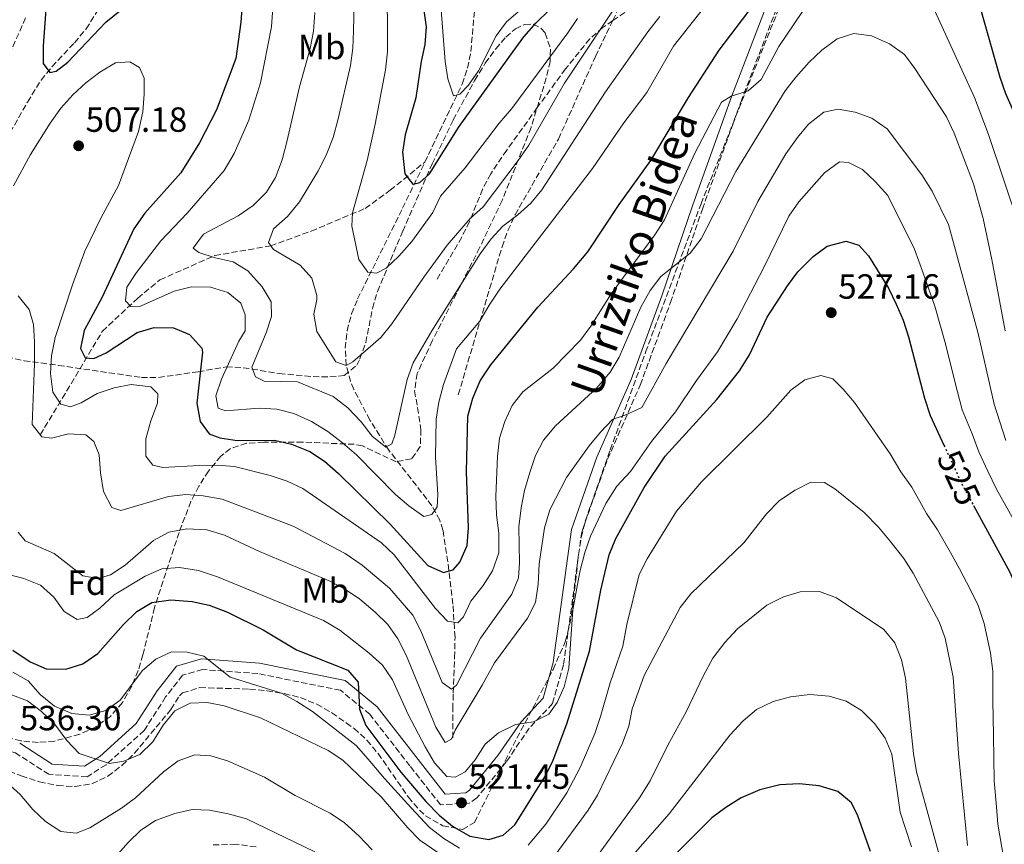
# Model space of a CAD drawing. Units: metres. Extents: x 623457 to 626882, y 4787391 to 4789766.
# Drawn here: x 623735 to 624017, y 4789052 to 4789288 of the extents above; entities that cross this region are included whole.
import ezdxf
from ezdxf.enums import TextEntityAlignment as Align

# ---------------------------------------------------------------- set-up
doc = ezdxf.new("R2010")
doc.units = ezdxf.units.M
doc.header["$MEASUREMENT"] = 0
doc.linetypes.add('DGN Style 3', pattern=[2.435891, 1.739922, -0.695969])
doc.linetypes.add('DGN Style 5', pattern=[1.217945, 0.521977, -0.695969])
for name, color, linetype, lineweight in [('Barranco lineal', 142, 'DGN Style 3', 13), ('Camino', 7, 'DGN Style 3', 0), ('Cota de curva de nivel directora', 7, 'Continuous', 0), ('Cota de punto acotado terreno', 7, 'Continuous', 0), ('Curva de nivel directora', 30, 'Continuous', 30), ('Curva de nivel directora no vista', 30, 'DGN Style 5', 30), ('Curva de nivel intermedia', 30, 'Continuous', 0), ('Etiqueta de uso rústico', 92, 'Continuous', 0), ('Etiqueta de zona arbolada', 92, 'Continuous', 0), ('Margen derecho', 7, 'Continuous', 0), ('Punto acotado terreno (símbolo)', 7, 'Continuous', 0), ('Senda', 7, 'DGN Style 3', 0), ('Zona arbolada', 92, 'DGN Style 3', 0)]:
    doc.layers.add(name, color=color, linetype=linetype, lineweight=lineweight)
doc.styles.add('Style-Arial', font='arial.ttf')

# ---------------------------------------------------------------- blocks, each defined once
blk = doc.blocks.new('5PATER')
at = {"layer": 'Punto acotado terreno (símbolo)', "linetype": 'Continuous', "lineweight": 0}
h = blk.add_hatch(color=51, dxfattribs=at)
edge = h.paths.add_edge_path()
edge.add_ellipse((0, 0), major_axis=(-0.11, -0.111), ratio=0.999422, start_angle=0, end_angle=360)

msp = doc.modelspace()

# ---------------------------------------------------------------- linework, layer by layer
at = {"layer": 'Barranco lineal', "color": 142, "linetype": 'DGN Style 3', "lineweight": 13}
for points in [[(623851, 4789247.42, 475), (623859.41, 4789264.94, 469.3), (623861.65, 4789269.77, 468.13), (623863.24, 4789274.34, 467.1), (623864.17, 4789279.13, 466.1), (623865.51, 4789294.06, 463.35)], [(623725.04, 4789243.17, 503.93), (623737.19, 4789264.63, 499.51), (623741.06, 4789270.93, 498.6), (623744.26, 4789274.78, 498.23), (623750.64, 4789281.62, 497.8), (623753.97, 4789285.58, 497.61), (623757.27, 4789290.78, 497.46)], [(623740.83, 4789169.31, 510), (623750.94, 4789186.01, 502.86), (623758.65, 4789198.98, 500), (623768.76, 4789208.45, 495), (623775.14, 4789213.68, 495), (623790.83, 4789220.66, 490), (623806.78, 4789223.41, 485.08), (623818.48, 4789227.65, 483.38), (623833.9, 4789234.13, 479.1), (623841.08, 4789239.36, 476.65), (623851, 4789247.42, 475)], [(623859.02, 4789082.53, 516.85), (623859.02, 4789090.81, 511.52), (623859.11, 4789095.34, 509.67), (623859.53, 4789105.47, 508.69), (623859.65, 4789111.3, 507.72), (623859.06, 4789120.81, 504.71), (623857.56, 4789132.93, 500.48), (623856.2, 4789142.01, 496.11), (623855.26, 4789144.81, 495.16), (623853.05, 4789148.97, 494.33), (623840.68, 4789164.89, 492.14), (623835.25, 4789173.54, 490.68), (623830.68, 4789182.28, 489.12), (623829.75, 4789184.53, 487.56), (623828.5, 4789189.16, 485), (623828.49, 4789189.22, 484.98), (623828.18, 4789194.13, 484.57), (623828.72, 4789199.09, 484.71), (623830, 4789203.95, 483.3), (623831.74, 4789208.23, 482.21), (623844.64, 4789234.19, 477.26), (623851, 4789247.42, 475)]]:
    msp.add_polyline3d(points, dxfattribs=at)
at = {"layer": 'Camino', "color": 7, "linetype": 'DGN Style 3', "lineweight": 0}
for points in [[(623964.78, 4789325.39, 497), (623941.77, 4789265.36, 504.43), (623930.59, 4789234.2, 507.22), (623921.68, 4789208.09, 510.56), (623912.87, 4789183.98, 512.24), (623903.1, 4789161.76, 515.58), (623895.95, 4789141.49, 517.44), (623890.74, 4789103.45, 519.86), (623887.57, 4789092.31, 519.49), (623880.9, 4789085.25, 519.86), (623874.33, 4789075.62, 520.23), (623865.9, 4789065.32, 520.6), (623863.74, 4789063.78, 520.6), (623855.48, 4789063.33, 521.53)], [(623855.48, 4789063.33, 521.53), (623846.69, 4789074.49, 523.2), (623835.21, 4789089.27, 524.32), (623826.86, 4789096.11, 524.88), (623803.19, 4789100.9, 528.04), (623787.34, 4789102.08, 529.15), (623781.62, 4789100.43, 530.08), (623776.76, 4789094.21, 531.01), (623770.64, 4789084.63, 531.94), (623759.7, 4789074.8, 534.54), (623754.25, 4789071.35, 535.28), (623743.32, 4789072.05, 535.84), (623733.71, 4789078.19, 536.4), (623722.51, 4789081.38, 537.7), (623701.55, 4789092.85, 540.3), (623690.98, 4789095.57, 540.67), (623682.25, 4789094.27, 541.6), (623668.4, 4789087.48, 543.65), (623658.38, 4789081.53, 543.83), (623653.4, 4789080.34, 544.02), (623647.56, 4789081.57, 544.39), (623631.91, 4789086.72, 545.69), (623614.81, 4789092.31, 548.11), (623603.86, 4789093.2, 549.91)]]:
    msp.add_polyline3d(points, dxfattribs=at)
at = {"layer": 'Curva de nivel directora', "color": 30, "linetype": 'Continuous', "lineweight": 30, "flags": 128}
for points, elevation in [([(623956.7, 4789310.46), (623960.32, 4789314.07), (623964.31, 4789317.26), (623967.33, 4789321.24), (623971.82, 4789330.33), (623977.21, 4789345.89), (623978.43, 4789350.89), (623980.3, 4789361.44), (623982.71, 4789366.15), (623985.13, 4789366.97), (623988.2, 4789366.21), (623992.28, 4789363.33), (623995.68, 4789359.39), (624000.35, 4789349.94), (624004.06, 4789340.13), (624006.39, 4789329.01), (624006.98, 4789324.04), (624007.5, 4789307.87), (624008.65, 4789297.84), (624009.81, 4789292.65), (624015.68, 4789271.77), (624017.29, 4789267.04), (624023.67, 4789252.86)], 500), ([(623743.16, 4789301.52), (623741.65, 4789280.72), (623741.7, 4789275.68), (623743.62, 4789273.05), (623745.36, 4789273.49), (623748.72, 4789276.09), (623759.65, 4789287.54), (623767.67, 4789294.1)], 500), ([(623849.69, 4789298.17), (623851.34, 4789286.14), (623850.98, 4789281.15), (623849.93, 4789276.25), (623848.46, 4789265.78), (623845.34, 4789255.22), (623844.62, 4789250.27), (623845.27, 4789244.04), (623847.55, 4789241.11), (623849.53, 4789241.57), (623852.35, 4789244.04), (623860.8, 4789257.62), (623876.3, 4789279.13), (623879.37, 4789283.26), (623882.9, 4789287.35), (623886.64, 4789290.91)], 475), ([(623798.68, 4789292.79), (623798.34, 4789287.51), (623796.9, 4789277.12), (623791.35, 4789262.4), (623786.48, 4789252.92), (623781.15, 4789244.36), (623770.75, 4789232.82), (623767.65, 4789228.29), (623758.6, 4789208.7), (623753.44, 4789199.21), (623752.34, 4789194.04), (623753.72, 4789191.38), (623756.22, 4789191.15), (623759.72, 4789192.75), (623768.63, 4789198.6), (623773.43, 4789200.04), (623778.98, 4789199.95), (623783.6, 4789198.08), (623787.16, 4789194.09), (623787.31, 4789193), (623785.69, 4789178.33), (623786.64, 4789173.16), (623789.19, 4789169.59), (623792.26, 4789168.44), (623797.21, 4789167.7), (623807.96, 4789167.79), (623812.81, 4789166.58), (623818.08, 4789164.49), (623822.28, 4789161.77), (623826.3, 4789158.19), (623841.11, 4789143.68), (623851.87, 4789131.83), (623856.32, 4789129.91), (623859.14, 4789130.59), (623861.03, 4789132.79), (623863.08, 4789137.64), (623863.49, 4789142.63), (623862.91, 4789158.81), (623863.3, 4789174.67), (623864.72, 4789179.84), (623866.89, 4789184.73), (623869.94, 4789189.32), (623883.37, 4789205.91), (623893.6, 4789216.89), (623897.64, 4789221.69), (623906.63, 4789235.23), (623915.75, 4789247.92), (623926.54, 4789265.93), (623935.35, 4789279.47), (623945.35, 4789292.7)], 500), ([(623733.02, 4789107.66), (623737.95, 4789104.23), (623742.55, 4789102.25), (623748.19, 4789102.13), (623753.04, 4789103.66), (623757.34, 4789106.68), (623764.59, 4789114.88), (623768.48, 4789118.69), (623772.77, 4789121.24), (623778.25, 4789122.07), (623784.37, 4789121.54), (623789.25, 4789120.47), (623794.47, 4789118.53), (623804.67, 4789113.44), (623814.21, 4789107.73), (623828.96, 4789101.93), (623831.95, 4789098.46), (623832.28, 4789090.68), (623834.09, 4789086.01), (623844.08, 4789072.65), (623851.31, 4789064.28), (623855.11, 4789060.4), (623858.97, 4789057.22), (623863.87, 4789054.36), (623869.29, 4789053.42), (623873.45, 4789054.64), (623876.76, 4789057.63), (623885.54, 4789071.66), (623887.77, 4789076.13), (623891.69, 4789086.51), (623898.17, 4789107.34), (623901.37, 4789124.82), (623903.77, 4789134.97), (623905.72, 4789139.58), (623913.84, 4789154.19), (623919.86, 4789163.18), (623934.63, 4789179.39), (623941.1, 4789187.59), (623944.02, 4789192.21), (623949.02, 4789202.97), (623954.85, 4789212.02), (623957.83, 4789216.03), (623962.2, 4789220.42), (623966.23, 4789223.33), (623971.65, 4789224.78), (623975.28, 4789223.59)], 525), ([(623975.28, 4789223.59), (623978.06, 4789220.58), (623983.82, 4789211.26), (623986.05, 4789206.73), (623987.98, 4789202.1), (623989.49, 4789197.33), (623994.12, 4789179.81), (623995.76, 4789174.87), (623999.7, 4789166.32)], 525), ([(624008.14, 4789149.05), (624018.55, 4789129.98), (624020.62, 4789124.99), (624022.37, 4789119.51), (624024.69, 4789108.77), (624024.99, 4789103.43), (624023.78, 4789068.86), (624024.35, 4789058.8), (624025.67, 4789048.16)], 525), ([(623978.63, 4789049.99), (623974.98, 4789060.16), (623973.17, 4789063.9), (623969.29, 4789067.09), (623963.95, 4789068.73), (623958.24, 4789069.36), (623952.66, 4789069), (623946.99, 4789067.63), (623941.62, 4789065.3), (623937.18, 4789062.54), (623933.17, 4789059.55), (623921.58, 4789047.94)], 550)]:
    msp.add_lwpolyline(points, dxfattribs=dict(at, elevation=elevation))
at = {"layer": 'Curva de nivel directora no vista', "color": 30, "linetype": 'DGN Style 5', "lineweight": 30, "elevation": 525, "flags": 128}
msp.add_lwpolyline([(623999.7, 4789166.32), (624005.04, 4789154.73), (624008.14, 4789149.05)], dxfattribs=at)
at = {"layer": 'Curva de nivel intermedia', "color": 30, "linetype": 'Continuous', "lineweight": 0, "flags": 128}
for points, elevation in [([(623808.64, 4789307.85), (623807.08, 4789286.18), (623803.95, 4789270.12), (623800.57, 4789259.44), (623796.37, 4789249.92), (623793.49, 4789245.04), (623782.9, 4789232.77), (623775.41, 4789224.89), (623768.44, 4789215.79), (623765.66, 4789211.61), (623765.23, 4789207.71), (623766.82, 4789206.01), (623769.51, 4789206.19), (623779.18, 4789210.41), (623784.18, 4789211.7), (623789.57, 4789211.61), (623794.61, 4789210.06), (623798.29, 4789206.97), (623799.58, 4789203.66), (623799.52, 4789199.12), (623797.76, 4789196.12), (623792.78, 4789185.25), (623791.12, 4789180.46), (623791.82, 4789176.98), (623793.94, 4789176.2), (623803.55, 4789176.92), (623808.6, 4789176.67), (623813.43, 4789175.39), (623818.53, 4789173.1), (623823.22, 4789170.28), (623827.45, 4789166.98), (623831.39, 4789163.55), (623842.6, 4789152.2), (623846.38, 4789148.92), (623850.72, 4789145.89), (623853, 4789146.51), (623854.53, 4789148.7), (623854.68, 4789152.1), (623854.07, 4789162.91), (623854.21, 4789173.74), (623855, 4789178.68), (623856.36, 4789183.74), (623860.08, 4789193.96), (623866.75, 4789201.89)], 495), ([(623840.19, 4789300.78), (623840.27, 4789279.02), (623839.72, 4789273.82), (623836.77, 4789258.31), (623834.48, 4789247.91), (623830.25, 4789232.92), (623830.13, 4789229.02), (623832.1, 4789219.54), (623834.65, 4789215.92), (623837.16, 4789215.59), (623839.91, 4789217.02), (623843.52, 4789220.48), (623847.28, 4789224.72), (623853.29, 4789233), (623855.51, 4789237.65), (623862.54, 4789245.78), (623872.33, 4789258.56), (623875.92, 4789262.78), (623891.92, 4789284.41), (623894.75, 4789288.53)], 480), ([(623830.84, 4789296.55), (623830.55, 4789285.02), (623830.35, 4789280.03), (623829.68, 4789275.07), (623826.19, 4789259.84), (623824.7, 4789254.46), (623822.75, 4789249.41), (623820.39, 4789244.75), (623815.08, 4789236.07), (623811.63, 4789231.87), (623807.69, 4789228.26), (623806.25, 4789224.43), (623807.66, 4789222.42), (623815.32, 4789217.85), (623818.66, 4789214.13), (623820.06, 4789209.24), (623820.1, 4789208.1), (623819.22, 4789203.84), (623820.02, 4789198.9), (623825.51, 4789190.24), (623828.43, 4789189.13), (623830.4, 4789190.18), (623838.38, 4789197.15), (623841.51, 4789201.06), (623850.69, 4789214.46), (623857.43, 4789223.66), (623863.99, 4789231.28), (623867.73, 4789234.62), (623877.75, 4789247.85), (623880.81, 4789252.29), (623891.02, 4789269.99), (623905.73, 4789292.04)], 485), ([(623855.58, 4789292.15), (623856.79, 4789276.22), (623857.63, 4789271.25), (623859.17, 4789266.4), (623861, 4789266.9), (623863.48, 4789269.42), (623866.34, 4789273.52), (623871.4, 4789283.58), (623874.4, 4789287.58), (623882.22, 4789294.37)], 470), ([(623866.75, 4789201.89), (623869.38, 4789206.46), (623872.5, 4789211.01), (623899.05, 4789245.62), (623908, 4789258.67), (623914.59, 4789267.38), (623922.25, 4789280.66), (623932.22, 4789293.3)], 495), ([(623870.34, 4789130.35), (623872.21, 4789135.51), (623872.21, 4789141.01), (623871.52, 4789146.51), (623871.34, 4789151.62), (623871.78, 4789163.15), (623872.43, 4789168.31), (623873.89, 4789173.09), (623876, 4789177.74), (623879.11, 4789181.66), (623887.72, 4789188.42), (623895.63, 4789196.38), (623898.58, 4789200.42), (623904.33, 4789209.66), (623916.91, 4789226.59), (623919.64, 4789230.87), (623928.31, 4789249.99), (623935.93, 4789264.58), (623938.78, 4789266.26), (623943.57, 4789267.84), (623947.37, 4789271.1), (623952.39, 4789280.53), (623961.41, 4789293.82)], 505), ([(623819.53, 4789290.29), (623819.09, 4789284.89), (623818.15, 4789279.98), (623815.11, 4789268.95), (623811.47, 4789253.22), (623810.12, 4789248.09), (623808.27, 4789243.05), (623805.66, 4789238.78), (623801.8, 4789235.01), (623797.51, 4789232.01), (623787.58, 4789226.73), (623784.6, 4789222.8), (623786.23, 4789221.5), (623790.96, 4789220.04), (623796.14, 4789218.89), (623800.31, 4789216.28), (623804.43, 4789211.69), (623807, 4789207.4), (623807.12, 4789203.23), (623805.51, 4789198.5), (623801.45, 4789188.7), (623802.48, 4789185.93), (623804.96, 4789184.65), (623814.55, 4789184.43), (623824.76, 4789180.28), (623828.99, 4789177.01), (623832.75, 4789173.03), (623835.87, 4789168.88), (623839.8, 4789165.77), (623841.52, 4789166.69), (623842.4, 4789169.16), (623845.93, 4789185.19), (623847.65, 4789189.89), (623853.01, 4789199.07), (623866.8, 4789221.13), (623869.97, 4789225.41), (623873.37, 4789229.08), (623877.66, 4789232.28), (623881.34, 4789235.66), (623884.55, 4789239.52), (623902.79, 4789267.59)], 490), ([(623902.79, 4789267.59), (623914.88, 4789284.72), (623918.33, 4789289.08)], 490), ([(623996.94, 4789290.92), (624008.42, 4789265.88), (624012.47, 4789255.31), (624021.1, 4789229.41)], 505), ([(624017.2, 4789199.05), (624013.44, 4789219.55), (624010.91, 4789231.22), (624008.12, 4789241.16), (624002.66, 4789255.73), (624000.43, 4789260.36), (623991.36, 4789274.21), (623988.38, 4789278.23), (623984.05, 4789281.34), (623978.9, 4789283.54), (623973.88, 4789284.24), (623969.09, 4789282.76), (623964.67, 4789279.48), (623961.05, 4789276.04), (623957.3, 4789271.76), (623954.25, 4789267.8), (623940.04, 4789244.68), (623930.19, 4789225.46), (623927, 4789221.37), (623918.6, 4789214.66), (623915.57, 4789210.68), (623912.86, 4789205.82), (623906.66, 4789191.56), (623904.06, 4789187.29), (623900.31, 4789182.76), (623888.44, 4789171.89), (623885.03, 4789167.81), (623882.74, 4789163.37), (623881.04, 4789158.53), (623879.59, 4789153.33), (623878.63, 4789148.41), (623877.9, 4789142.92), (623878.14, 4789132.64), (623877.81, 4789128.34), (623875.95, 4789123.64), (623866.98, 4789111.1), (623860.04, 4789097.62), (623858.67, 4789096.49)], 510), ([(623733.18, 4789240.65), (623738.06, 4789249.58), (623743.69, 4789258.57), (623746.76, 4789262.85), (623750.14, 4789266.7), (623753.89, 4789270.1), (623757.94, 4789273.16), (623762.36, 4789275.83), (623766.54, 4789276.1), (623769.24, 4789274.48), (623770.62, 4789271.48), (623770.65, 4789266.84), (623770.18, 4789261.86), (623768.97, 4789256.16), (623763.22, 4789240.72), (623758.2, 4789231.39), (623753.63, 4789221.93), (623750.04, 4789212.3), (623745.16, 4789197.22), (623744.02, 4789191.95), (623743.76, 4789186.9), (623744.42, 4789181.48), (623746.72, 4789178.05), (623749.48, 4789177.33), (623752.6, 4789178.42), (623757.16, 4789181.1), (623762, 4789182.74), (623766.91, 4789183.74), (623772.53, 4789183.09), (623774.53, 4789181), (623774.41, 4789178.35), (623772.51, 4789173.26), (623771.06, 4789168.17), (623771.09, 4789163.17), (623773.07, 4789160.64), (623775.94, 4789159.98), (623786.4, 4789160.53), (623791.49, 4789160.58), (623796.48, 4789160.2), (623806.7, 4789157.62), (623811.54, 4789156.07), (623816.06, 4789153.92), (623838.6, 4789138.38), (623842.18, 4789134.89), (623854.07, 4789119.56), (623857.46, 4789115.88), (623860.43, 4789115.45), (623862.03, 4789117.15), (623864.18, 4789121.66), (623867.66, 4789126.14), (623870.34, 4789130.35)], 505), ([(624017.38, 4789167.64), (624014.04, 4789178.06), (624009.49, 4789198.28), (624000.98, 4789229.56), (623996.28, 4789239.07), (623993.35, 4789243.78), (623983.44, 4789256.94), (623979, 4789260.03), (623974.28, 4789261.76), (623969.35, 4789262.55), (623965.33, 4789261.74), (623960.93, 4789258.32), (623957.7, 4789254.48), (623954.44, 4789249.74), (623946.38, 4789236.14), (623939.33, 4789221.86), (623920.09, 4789189.7), (623913.17, 4789177.13), (623908.54, 4789175), (623904.77, 4789173.68), (623901.29, 4789170.09), (623898.06, 4789166.11), (623891.57, 4789157.1), (623886.76, 4789147.81), (623885.31, 4789142.68), (623883.71, 4789132.35), (623883.48, 4789126.5), (623882.7, 4789121.24), (623880.42, 4789116.78), (623870.96, 4789104.03), (623867.46, 4789097.55), (623859.73, 4789084.69), (623858.66, 4789082.16), (623856.84, 4789081.16), (623854.17, 4789085.58), (623845.67, 4789106.16), (623843.29, 4789110.85), (623840.39, 4789114.93)], 515), ([(623791.64, 4789128.64), (623822, 4789116.08), (623826.62, 4789113.37), (623835.04, 4789106.77), (623838.89, 4789103.29), (623841.7, 4789099.15), (623846.18, 4789089.17), (623851.09, 4789079.88), (623853.72, 4789075.37), (623857.28, 4789071.43), (623859.73, 4789071.25), (623862.58, 4789072.78), (623865.42, 4789076.2), (623868.29, 4789080.73), (623872.11, 4789083.95), (623877.01, 4789086.32), (623882.08, 4789087.07), (623886.55, 4789089.3), (623888.86, 4789092.6), (623890.95, 4789097.14), (623892.28, 4789102.48), (623893.43, 4789119.19), (623895.41, 4789130.08), (623896.8, 4789135.56), (623898.46, 4789140.28), (623902.86, 4789149.65), (623906.02, 4789154.59), (623909.88, 4789158.81), (623915.93, 4789167.36), (623922.79, 4789175.84), (623928.82, 4789184.85), (623934.87, 4789193.06), (623940.44, 4789202.56), (623948.1, 4789217.25), (623955.26, 4789231.93), (623958.17, 4789236), (623965.48, 4789244.36), (623969.74, 4789247.48), (623972.39, 4789247.3), (623976.39, 4789245.27), (623980.01, 4789241.83), (623983.57, 4789237.85), (623991.21, 4789222.51), (623993.71, 4789215.58), (623997.1, 4789206.18), (624000.12, 4789195.38), (624002.9, 4789184.17), (624004.9, 4789176.47), (624007.75, 4789169.54), (624009.71, 4789164.44), (624012.25, 4789158.91), (624014.79, 4789153.75), (624019.65, 4789145.01)], 520), ([(623858.67, 4789096.49), (623855.96, 4789098.32), (623849.87, 4789113.13), (623847.53, 4789117.66), (623840.86, 4789125.42), (623833.09, 4789131.93), (623828.17, 4789135.27), (623813.27, 4789143.15), (623792.96, 4789150.87), (623787.53, 4789151.86), (623782.54, 4789152.18), (623777.57, 4789151.64), (623763.91, 4789147.65), (623761.34, 4789148.48), (623758.91, 4789153.1), (623758.06, 4789158.37), (623757.75, 4789163.6), (623756.2, 4789167.4), (623753.94, 4789169.29), (623748.95, 4789169.58), (623744.04, 4789168.34), (623741.28, 4789168.71), (623738.54, 4789172.23), (623739.23, 4789189.62), (623739.15, 4789195.94), (623738.86, 4789200.94), (623737.67, 4789205.24), (623734.48, 4789209.09)], 510), ([(623880.55, 4789051.75), (623885.64, 4789057.8), (623891.68, 4789066.72), (623895.51, 4789074.03), (623899.65, 4789083.72), (623901.29, 4789088.58), (623904.13, 4789098.23), (623905.99, 4789103.84), (623907.72, 4789108.72), (623908.87, 4789115), (623912.35, 4789129.33), (623914.68, 4789133.75), (623923.1, 4789147.39), (623930.29, 4789155.79), (623949, 4789174.37), (623955.84, 4789182.09), (623959.82, 4789185.09), (623964.41, 4789186.28), (623967.88, 4789185.29), (623970.86, 4789182.38), (623974.11, 4789178.58), (623984.33, 4789163.86), (623987.34, 4789158.67), (623990.46, 4789154.33), (623994.68, 4789146.79), (623997.83, 4789142.13), (624001.55, 4789135.62), (624004.11, 4789130.87), (624007.24, 4789125.07), (624009.45, 4789120.37), (624011.19, 4789115.28), (624013, 4789106.75), (624013.66, 4789101.63), (624013.72, 4789093.19), (624013.88, 4789083.2), (624014.11, 4789070.23), (624014.75, 4789062.76), (624015.14, 4789057.73), (624016.8, 4789047.71)], 530), ([(623887.92, 4789048.42), (623897.82, 4789061.78), (623900.41, 4789066.06), (623907.6, 4789080.93), (623909.4, 4789085.87), (623910.35, 4789090.78), (623913.8, 4789100.33), (623924.09, 4789119.79), (623927.15, 4789123.74), (623942.34, 4789138.4), (623948.87, 4789146.66), (623952.56, 4789150.46), (623957.11, 4789153.44), (623961.58, 4789155.7), (623965.48, 4789155.68), (623968.48, 4789153.82), (623976.84, 4789147.02), (623980.98, 4789142.87), (623984.32, 4789138.85), (623988.22, 4789133.92), (623990.88, 4789129.68), (623998.28, 4789115.75), (624000.02, 4789111.05), (624002.34, 4789099.84), (624003.82, 4789077.97), (624006.42, 4789051.69)], 535), ([(623840.39, 4789114.93), (623836.75, 4789118.52), (623832.4, 4789122.18), (623828.27, 4789125.01), (623823.56, 4789127.52), (623803.6, 4789135.88), (623793.63, 4789140.58), (623788.53, 4789142.1), (623782.81, 4789142.4), (623777.67, 4789141.4), (623773.26, 4789139.04), (623765.13, 4789131.98), (623760.97, 4789129.2), (623757.46, 4789128.1), (623753.04, 4789128.92), (623744.87, 4789135.28), (623736.53, 4789138.93), (623734.55, 4789141.41)], 515), ([(623732.12, 4789129.2), (623736.15, 4789128.12), (623740.94, 4789126.26), (623744.74, 4789122.83), (623747.65, 4789118.67), (623751.41, 4789116.38), (623754.24, 4789117.01), (623757.95, 4789119.67), (623761.99, 4789123.48), (623770.92, 4789128.83), (623775.7, 4789130.91), (623780.69, 4789131.33), (623786.2, 4789130.44), (623791.64, 4789128.64)], 520), ([(623899.36, 4789047.29), (623912.48, 4789065.3), (623915.54, 4789070.15), (623920.56, 4789080.4), (623925.83, 4789089.98), (623930.72, 4789100.21), (623933.52, 4789105.28), (623936.89, 4789109.77), (623940.56, 4789113.77), (623949, 4789120.5), (623953.73, 4789122.94), (623958.53, 4789124.34), (623964.07, 4789124.38), (623968.91, 4789122.58), (623982.45, 4789113.58), (623985.58, 4789109.68), (623987.5, 4789104.88), (623988.66, 4789099.61), (623990.97, 4789078.05), (623991.87, 4789072.72), (624000.8, 4789039.89)], 540), ([(623732.98, 4789101.3), (623737.34, 4789098.86), (623740.83, 4789094.91), (623744.89, 4789091.61), (623749.84, 4789089.46), (623754.82, 4789088.95), (623759.65, 4789090.34), (623763.7, 4789093.3), (623770.1, 4789101.82), (623773.9, 4789105.08), (623778.47, 4789107.1), (623782.88, 4789107.08), (623787.74, 4789105.92), (623795.21, 4789099.85), (623809.9, 4789095.3), (623814.31, 4789092.89)], 530), ([(623732.1, 4789095), (623737.2, 4789093.1), (623741.24, 4789090.08), (623744.88, 4789086.48), (623748.45, 4789081.72), (623752, 4789077.98), (623760.72, 4789075.19), (623764.74, 4789075.8), (623769.36, 4789077.72), (623773.11, 4789081.33), (623776.08, 4789086.11), (623779.35, 4789090.25), (623783.78, 4789092.48), (623788.62, 4789092.62), (623793.53, 4789091.67)], 535), ([(623907.21, 4789045.09), (623920.98, 4789060.69), (623938.35, 4789083.23), (623942.17, 4789087.38), (623945.97, 4789090.63), (623950.73, 4789092.95), (623955.7, 4789094.21), (623961.32, 4789094.87), (623966.78, 4789094.48), (623971.66, 4789093.03), (623976.03, 4789090.36), (623979.93, 4789086.53), (623982.83, 4789082.45), (623984.78, 4789077.8), (623987.15, 4789061.23), (623990.43, 4789051.29)], 545), ([(623793.53, 4789091.67), (623803.97, 4789088.27), (623823.3, 4789078.89), (623827.49, 4789076.15), (623838.51, 4789065.57), (623846.11, 4789056.74), (623849.61, 4789053.17), (623858.06, 4789047.35)], 535), ([(623814.31, 4789092.89), (623818.81, 4789090.05), (623831.34, 4789080.3), (623834.8, 4789076.44), (623839.49, 4789070.84), (623847.08, 4789062.41), (623852.36, 4789056.78), (623856.45, 4789053.7), (623860.96, 4789050.86)], 530), ([(623731.29, 4789069.73), (623735.1, 4789066.28), (623738.76, 4789062.02), (623742.32, 4789058.51), (623746.78, 4789055.71), (623751.14, 4789055.24), (623755.09, 4789056.7), (623764.11, 4789062.4), (623768.15, 4789065.35), (623776.14, 4789072.78), (623780.34, 4789075.9), (623785.13, 4789077.63), (623789.68, 4789077.31), (623794.48, 4789075.92)], 540), ([(623794.48, 4789075.92), (623805.03, 4789071.22), (623813.86, 4789066.02), (623823.85, 4789060.93), (623828, 4789058.15), (623832.12, 4789054.48), (623835.93, 4789050.45)], 540), ([(623758.84, 4789044.4), (623766.04, 4789052.54), (623769.68, 4789056.09), (623773.86, 4789058.83), (623779.38, 4789060.86), (623784.34, 4789061.96), (623789.33, 4789061.78), (623794.69, 4789060.74), (623799.88, 4789059.31)], 545), ([(623799.88, 4789059.31), (623819.52, 4789049.85)], 545)]:
    msp.add_lwpolyline(points, dxfattribs=dict(at, elevation=elevation))
at = {"layer": 'Margen derecho', "color": 7, "linetype": 'Continuous', "lineweight": 0}
msp.add_polyline3d([(623734.95, 4789080.95, 536.4), (623744.28, 4789074.99, 535.84), (623753.47, 4789074.41, 535.28), (623757.88, 4789077.2, 534.54), (623768.33, 4789086.58, 531.94), (623774.31, 4789095.94, 531.01), (623779.85, 4789103.04, 530.08), (623787.03, 4789105.11, 529.15), (623803.6, 4789103.88, 528.04), (623828.19, 4789098.91, 524.88), (623837.37, 4789091.38, 524.32), (623849.06, 4789076.34, 523.2), (623856.87, 4789066.41, 521.53), (623862.71, 4789066.73, 520.6), (623863.84, 4789067.53, 520.6), (623871.93, 4789077.41, 520.23), (623878.56, 4789087.13, 519.86), (623884.88, 4789093.83, 519.49), (623887.79, 4789104.07, 519.86), (623893.02, 4789142.19, 517.44), (623900.31, 4789162.87, 515.58), (623910.08, 4789185.1, 512.24), (623918.85, 4789209.09, 510.56), (623927.76, 4789235.19, 507.22), (623938.95, 4789266.41, 504.43), (623961.93, 4789326.34, 497)], dxfattribs=at)
at = {"layer": 'Senda', "color": 7, "linetype": 'DGN Style 3', "lineweight": 0}
for points in [[(623969.84, 4789358.9, 495.81), (623959.85, 4789342.44, 491.66), (623956.96, 4789338.48, 490.86), (623953.56, 4789334.86, 490.32), (623944.34, 4789326, 489.25), (623928.28, 4789308.81, 486.83), (623921.3, 4789301.7, 486), (623914.18, 4789294.82, 485.34), (623910.31, 4789291.66, 485.1), (623904.85, 4789287.95, 484.93)], [(623904.85, 4789287.95, 484.97), (623906.89, 4789292.18, 484.94)], [(623904.85, 4789287.95, 484.93), (623901.96, 4789285.99, 484.84), (623898.22, 4789282.74, 484.66), (623891.3, 4789274.1, 483.43), (623888.36, 4789270.08, 482.81), (623883.21, 4789263.02, 482.44), (623874.45, 4789250.88, 482.41), (623869.91, 4789244.09, 482.56), (623867.55, 4789239.67, 482.66), (623863.78, 4789230.38, 482.9), (623861.57, 4789225.91, 483.11), (623854.42, 4789213.7, 483.86)], [(623860.58, 4789180.78, 495.57), (623873.12, 4789223.17, 489.62), (623874.77, 4789227.82, 488.97), (623876.85, 4789232.3, 488.35), (623889.26, 4789254.01, 485.96), (623899.89, 4789277.69, 485.05), (623904.85, 4789287.95, 484.97)], [(623802.64, 4789051.29, 549.38), (623796.91, 4789052.02, 549.58), (623790.36, 4789051.81, 549.78)]]:
    msp.add_polyline3d(points, dxfattribs=at)
at = {"layer": 'Zona arbolada', "color": 92, "linetype": 'DGN Style 3', "lineweight": 0}
for points in [[(623720.55, 4789077.33, 543.32), (623735.4, 4789071.59, 542.72), (623740.61, 4789069.93, 542.68), (623745.79, 4789068.82, 542.66), (623750.83, 4789068.53, 542.6), (623755.64, 4789069.32, 542.46), (623760.23, 4789071.5, 542.18), (623764.25, 4789074.62, 541.76), (623767.84, 4789078.09, 541.22), (623778.27, 4789090.62, 538.75), (623780.71, 4789094.58, 537.04), (623781.62, 4789095.36, 536.85), (623786.53, 4789096.89, 536.58), (623800.81, 4789096.48, 536.32), (623805.79, 4789096.01, 536.25), (623810.75, 4789095.19, 536.17), (623815.36, 4789094.01, 536.08), (623820.07, 4789092.13, 535.85), (623824.4, 4789089.66, 535.47), (623828.5, 4789086.81, 535.09), (623830.72, 4789085.16, 534.94), (623834.42, 4789081.83, 535.04), (623837.63, 4789077.98, 535.59), (623846.28, 4789065.52, 537.71), (623849.49, 4789061.79, 537.8), (623851.2, 4789060.18, 537.61), (623856.14, 4789057.31, 536.78), (623861.8, 4789056.27, 535.72), (623865.2, 4789058.27, 534.94), (623873.99, 4789075.95, 532.28), (623887.76, 4789102.09, 527.11), (623891.22, 4789110.05, 526.03), (623892.48, 4789114.85, 525.74), (623893.32, 4789119.8, 525.6), (623895, 4789134.93, 525.45), (623895.8, 4789139.89, 525.25), (623896.99, 4789144.71, 524.86), (623904.11, 4789165.01, 522.06), (623914.23, 4789192.95, 517.78), (623930.11, 4789235.5, 511.62), (623955.88, 4789300.16, 503.47)], [(623720.55, 4789077.33, 543.32), (623735.4, 4789071.59, 542.72), (623740.61, 4789069.93, 542.68), (623745.79, 4789068.82, 542.66), (623750.83, 4789068.53, 542.6), (623755.64, 4789069.32, 542.46), (623760.23, 4789071.5, 542.18), (623764.25, 4789074.62, 541.76), (623767.84, 4789078.09, 541.22), (623778.27, 4789090.62, 538.75), (623780.71, 4789094.58, 537.04), (623781.62, 4789095.36, 536.85), (623786.53, 4789096.89, 536.58), (623800.81, 4789096.48, 536.32), (623805.79, 4789096.01, 536.25), (623810.75, 4789095.19, 536.17), (623815.36, 4789094.01, 536.08), (623820.07, 4789092.13, 535.85), (623824.4, 4789089.66, 535.47), (623828.5, 4789086.81, 535.09), (623830.72, 4789085.16, 534.94), (623834.42, 4789081.83, 535.04), (623837.63, 4789077.98, 535.59), (623846.28, 4789065.52, 537.71), (623849.49, 4789061.79, 537.8), (623851.2, 4789060.18, 537.61), (623856.14, 4789057.31, 536.78), (623861.8, 4789056.27, 535.72), (623865.2, 4789058.27, 534.94), (623873.99, 4789075.95, 532.28), (623887.76, 4789102.09, 527.11), (623891.22, 4789110.05, 526.03), (623892.48, 4789114.85, 525.74), (623893.32, 4789119.8, 525.6), (623895, 4789134.93, 525.45), (623895.8, 4789139.89, 525.25), (623896.99, 4789144.71, 524.86), (623904.11, 4789165.01, 522.06), (623914.23, 4789192.95, 517.78), (623930.11, 4789235.5, 511.62), (623955.88, 4789300.16, 503.47)], [(623731.29, 4789191.6, 516.29), (623736.21, 4789190.54, 515.92), (623746.05, 4789189.18, 514.9), (623769.81, 4789185.74, 511.34), (623774.74, 4789185.73, 510.72), (623786.04, 4789187.37, 509.44), (623794.13, 4789188.76, 504.87), (623799.01, 4789188.53, 504.05), (623809.29, 4789186.88, 502.58), (623819.01, 4789185.96, 500.11), (623823.82, 4789185.89, 498.8), (623827.91, 4789186.25, 497.64), (623831.48, 4789189.23, 495.81), (623832.42, 4789191.03, 495.35), (623834.09, 4789195.76, 494.93), (623835.99, 4789205.53, 494.79), (623837.42, 4789210.37, 494.63), (623844.66, 4789227.6, 493.57), (623853.09, 4789246.89, 492.51), (623859.15, 4789259.54, 491.8), (623865.29, 4789270.87, 491.09), (623868.32, 4789275.73, 490.74), (623871.3, 4789279.88, 490.39), (623874.18, 4789283.2, 490.04), (623876.96, 4789285.57, 489.7), (623879.59, 4789286.87, 489.35), (623882.04, 4789286.96, 489.02), (623884.31, 4789285.72, 488.69), (623885.5, 4789284.37, 488.5), (623886.97, 4789279.73, 488.11), (623886.9, 4789276.28, 488.12), (623885.8, 4789271.54, 488.51), (623881.42, 4789257.31, 489.89), (623873.16, 4789236.45, 491.99), (623866.7, 4789222.86, 493.31), (623853.14, 4789196.24, 495.94), (623848.81, 4789186.86, 496.87), (623848.08, 4789181.89, 497.35), (623849.9, 4789170.87, 498.52), (623849.7, 4789165.96, 499.2), (623847.19, 4789162.41, 499.92), (623842.72, 4789161.63, 500.9), (623833.1, 4789166.1, 503.25), (623830.8, 4789166.58, 503.73), (623815.99, 4789167.2, 505.92), (623804.87, 4789167.16, 508.39), (623799.92, 4789166.89, 509.63), (623795.3, 4789165.36, 510.88), (623792.55, 4789163.15, 511.72), (623789.07, 4789158.91, 512.97), (623786.26, 4789154.59, 514.22), (623783.99, 4789150.22, 515.47), (623780.59, 4789141.34, 517.98), (623773.56, 4789119.82, 524.11), (623770.26, 4789106.29, 528.92), (623768.88, 4789101.77, 530.6), (623767.03, 4789097.28, 532.22), (623764.37, 4789092.61, 533.8), (623760.92, 4789088.66, 535.15), (623756.73, 4789085.66, 536.33), (623752.14, 4789083.51, 537.31), (623744.93, 4789081.59, 538.36), (623740.29, 4789081.21, 538.72), (623735.36, 4789081.6, 538.85), (623730.35, 4789082.82, 538.81)], [(623731.29, 4789191.6, 516.29), (623736.21, 4789190.54, 515.92), (623746.05, 4789189.18, 514.9), (623769.81, 4789185.74, 511.34), (623774.74, 4789185.73, 510.72), (623786.04, 4789187.37, 509.44), (623794.13, 4789188.76, 504.87), (623799.01, 4789188.53, 504.05), (623809.29, 4789186.88, 502.58), (623819.01, 4789185.96, 500.11), (623823.82, 4789185.89, 498.8), (623827.91, 4789186.25, 497.64), (623831.48, 4789189.23, 495.81), (623832.42, 4789191.03, 495.35), (623834.09, 4789195.76, 494.93), (623835.99, 4789205.53, 494.79), (623837.42, 4789210.37, 494.63), (623844.66, 4789227.6, 493.57), (623853.09, 4789246.89, 492.51), (623859.15, 4789259.54, 491.8), (623865.29, 4789270.87, 491.09), (623868.32, 4789275.73, 490.74), (623871.3, 4789279.88, 490.39), (623874.18, 4789283.2, 490.04), (623876.96, 4789285.57, 489.7), (623879.59, 4789286.87, 489.35), (623882.04, 4789286.96, 489.02), (623884.31, 4789285.72, 488.69), (623885.5, 4789284.37, 488.5), (623886.97, 4789279.73, 488.11), (623886.9, 4789276.28, 488.12), (623885.8, 4789271.54, 488.51), (623881.42, 4789257.31, 489.89), (623873.16, 4789236.45, 491.99), (623866.7, 4789222.86, 493.31), (623853.14, 4789196.24, 495.94), (623848.81, 4789186.86, 496.87), (623848.08, 4789181.89, 497.35), (623849.9, 4789170.87, 498.52), (623849.7, 4789165.96, 499.2), (623847.19, 4789162.41, 499.92), (623842.72, 4789161.63, 500.9), (623833.1, 4789166.1, 503.25), (623830.8, 4789166.58, 503.73), (623815.99, 4789167.2, 505.92), (623804.87, 4789167.16, 508.39), (623799.92, 4789166.89, 509.63), (623795.3, 4789165.36, 510.88), (623792.55, 4789163.15, 511.72), (623789.07, 4789158.91, 512.97), (623786.26, 4789154.59, 514.22), (623783.99, 4789150.22, 515.47), (623780.59, 4789141.34, 517.98), (623773.56, 4789119.82, 524.11), (623770.26, 4789106.29, 528.92), (623768.88, 4789101.77, 530.6), (623767.03, 4789097.28, 532.22), (623764.37, 4789092.61, 533.8), (623760.92, 4789088.66, 535.15), (623756.73, 4789085.66, 536.33), (623752.14, 4789083.51, 537.31), (623744.93, 4789081.59, 538.36), (623740.29, 4789081.21, 538.72), (623735.36, 4789081.6, 538.85), (623730.35, 4789082.82, 538.81)], [(623736.64, 4789288.75, 511.83), (623731.17, 4789276.43, 512.1)], [(623736.64, 4789288.75, 511.83), (623731.17, 4789276.43, 512.1)]]:
    msp.add_polyline3d(points, dxfattribs=at)

# ---------------------------------------------------------------- block references
at = {"layer": 'Punto acotado terreno (símbolo)', "color": 7, "linetype": 'Continuous', "lineweight": 0, "xscale": 10, "yscale": 10, "zscale": 10}
for p in [(623751.82, 4789252.09, 507.18), (623967.4, 4789204.29, 527.16), (623861.5, 4789063.9, 521.45)]:
    msp.add_blockref('5PATER', p, dxfattribs=at)

# ---------------------------------------------------------------- texts
at = {"color": 7, "linetype": 'Continuous', "lineweight": 0, "style": 'Style-Arial'}
msp.add_text('Urriztiko Bidea', height=9, rotation=70.571, dxfattribs=at).set_placement((623915.14, 4789219.68, 509.31), align=Align.CENTER)
at = {"layer": 'Cota de curva de nivel directora', "color": 7, "linetype": 'Continuous', "lineweight": 0, "style": 'Style-Arial'}
msp.add_text('525', height=7, rotation=294.7414, dxfattribs=at).set_placement((624003.98, 4789157.01, 525), align=Align.MIDDLE_CENTER)
at = {"layer": 'Cota de punto acotado terreno', "color": 7, "linetype": 'Continuous', "lineweight": 0, "style": 'Style-Arial'}
for s, p in [('507.18', (623753.8, 4789256.09, 507.18)), ('527.16', (623969.39, 4789208.29, 527.16)), ('536.30', (623734.96, 4789084.66, 536.3)), ('521.45', (623863.49, 4789067.9, 521.45))]:
    msp.add_text(s, height=7, dxfattribs=at).set_placement(p)
at = {"layer": 'Etiqueta de uso rústico', "color": 92, "linetype": 'Continuous', "lineweight": 0, "style": 'Style-Arial'}
for p in [(623821.45, 4789280.4, 489.28), (623822.46, 4789124.7, 516.61)]:
    msp.add_text('Mb', height=7, dxfattribs=at).set_placement(p, align=Align.MIDDLE_CENTER)
at = {"layer": 'Etiqueta de zona arbolada', "color": 92, "linetype": 'Continuous', "lineweight": 0, "style": 'Style-Arial'}
msp.add_text('Fd', height=7, dxfattribs=at).set_placement((623754.19, 4789126.95, 515.87), align=Align.MIDDLE_CENTER)

doc.saveas('drawing.dxf')
